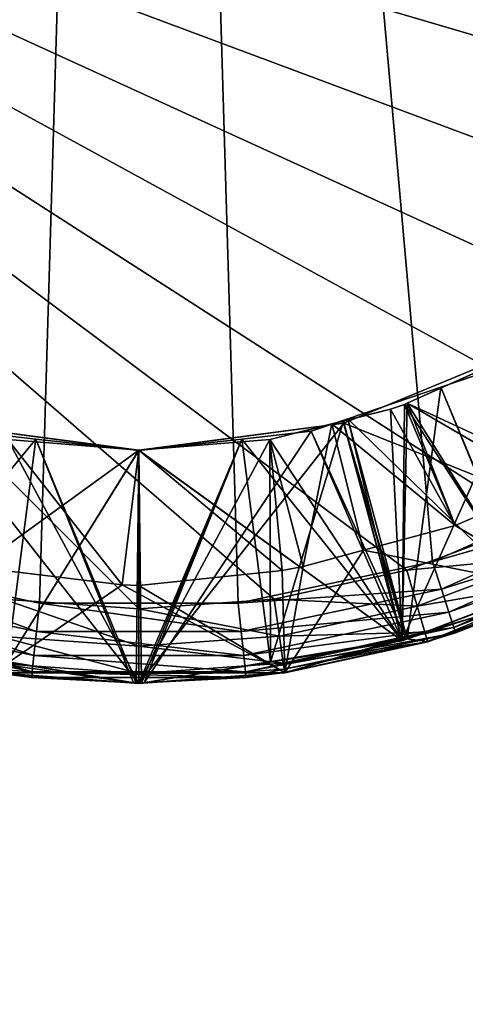
# Model space of a CAD drawing. Extents: x -30 to 30, y -30 to 30.
# Drawn here: x -0.6 to 1.8, y -24.7 to -19.4 of the extents above; entities that cross this region are included whole.
import ezdxf

# ---------------------------------------------------------------- set-up
doc = ezdxf.new("R2010")
doc.units = 0
doc.layers.add('L1', color=7, linetype='CONTINUOUS')
doc.layers.add('L2', color=7, linetype='CONTINUOUS')

msp = doc.modelspace()

# ---------------------------------------------------------------- linework, layer by layer
at = {"layer": 'L1', "color": 7}
for points in [[(-2.548946, -21.9149, 10), (-0.798782, -4.530116, 10), (0, -4.6, 10)], [(0.798782, -4.530116, 10), (3.411156, -21.28847, 10), (0, -4.6, 10)], [(4.657157, -19.5735, 10), (4.124282, -20.49647, 10), (0.798782, -4.530116, 10)], [(0.798782, -4.530116, 10), (4.124282, -20.49647, 10), (3.411156, -21.28847, 10)], [(0.798782, -4.530116, 10), (4.986492, -18.55991, 10), (4.657157, -19.5735, 10)], [(-2.548946, -21.9149, 10), (0, -4.6, 10), (-1.575336, -22.34838, 10)], [(0, -4.6, 10), (-0.532875, -22.56997, 10), (-1.575336, -22.34838, 10)], [(0, -4.6, 10), (0.532875, -22.56997, 10), (-0.532875, -22.56997, 10)], [(1.575336, -22.34838, 10), (0.532875, -22.56997, 10), (0, -4.6, 10)], [(0, -4.6, 10), (3.411156, -21.28847, 10), (2.548946, -21.9149, 10)], [(0, -4.6, 10), (2.548946, -21.9149, 10), (1.575336, -22.34838, 10)], [(-0.725806, -22.54809, 34.995), (0, -22.6, 34.995), (-5.1, -17.5, 34.995)], [(0, -22.6, 34.995), (0.725806, -22.54809, 34.995), (-5.1, -17.5, 34.995)], [(-5.1, -17.5, 34.995), (0.725806, -22.54809, 34.995), (1.436836, -22.39341, 34.995)], [(-5.1, -17.5, 34.995), (1.436836, -22.39341, 34.995), (2.118617, -22.13912, 34.995)], [(2.118617, -22.13912, 34.995), (2.757268, -21.79039, 34.995), (-5.1, -17.5, 34.995)], [(-5.1, -17.5, 34.995), (2.757268, -21.79039, 34.995), (3.33979, -21.35432, 34.995)], [(-5.1, -17.5, 34.995), (3.33979, -21.35432, 34.995), (3.854323, -20.83979, 34.995)], [(3.854323, -20.83979, 34.995), (4.290393, -20.25727, 34.995), (-5.1, -17.5, 34.995)], [(-5.1, -17.5, 34.995), (4.290393, -20.25727, 34.995), (4.639123, -19.61862, 34.995)], [(-5.1, -17.5, 34.995), (4.639123, -19.61862, 34.995), (4.893414, -18.93684, 34.995)], [(2.125, -21.18061, 30.06), (2.75, -22.26314, 31.31), (1.09998, -21.60518, 30.06)], [(2.125, -21.18061, 24.01), (2.75, -22.26314, 25.26), (1.09998, -21.60518, 24.01)], [(1.412373, -22.77105, 28.81), (2.125, -21.18061, 30.06), (1.09998, -21.60518, 30.06)], [(1.412373, -22.77105, 16.71), (2.125, -21.18061, 17.96), (1.09998, -21.60518, 17.96)], [(1.412373, -22.77105, 22.76), (2.125, -21.18061, 24.01), (1.09998, -21.60518, 24.01)], [(2.125, -21.18061, 17.96), (2.75, -22.26314, 19.21), (1.09998, -21.60518, 17.96)], [(2.75, -22.26314, 28.81), (2.125, -21.18061, 30.06), (1.412373, -22.77105, 28.81)], [(2.75, -22.26314, 16.71), (2.125, -21.18061, 17.96), (1.412373, -22.77105, 16.71)], [(2.75, -22.26314, 22.76), (2.125, -21.18061, 24.01), (1.412373, -22.77105, 22.76)], [(2.033524, -21.23193, 32.55997), (1.967192, -21.26159, 33.6101), (1.439169, -21.4977, 32.55932)], [(1.439169, -21.4977, 15.46068), (1.439169, -21.4977, 14.40932), (2.033524, -21.23193, 15.46003)], [(2.033524, -21.23193, 15.46003), (1.439169, -21.4977, 14.40932), (2.033524, -21.23193, 14.40997)], [(1.439169, -21.4977, 21.51068), (1.439169, -21.4977, 20.45931), (2.033524, -21.23193, 21.51003)], [(2.033524, -21.23193, 21.51003), (1.439169, -21.4977, 20.45931), (2.033524, -21.23193, 20.45997)], [(1.439169, -21.4977, 27.56068), (1.439169, -21.4977, 26.50932), (2.033524, -21.23193, 27.56003)], [(2.033524, -21.23193, 27.56003), (1.439169, -21.4977, 26.50932), (2.033524, -21.23193, 26.50997)], [(2.75, -22.26314, 31.31), (2.033524, -21.23193, 32.55997), (1.439169, -21.4977, 32.55932)], [(2.75, -22.26314, 25.26), (2.033524, -21.23193, 26.50997), (1.439169, -21.4977, 26.50932)], [(2.75, -22.26314, 28.81), (1.439169, -21.4977, 27.56068), (2.033524, -21.23193, 27.56003)], [(2.75, -22.26314, 13.16), (2.033524, -21.23193, 14.40997), (1.439169, -21.4977, 14.40932)], [(2.75, -22.26314, 16.71), (1.439169, -21.4977, 15.46068), (2.033524, -21.23193, 15.46003)], [(2.75, -22.26314, 22.76), (1.439169, -21.4977, 21.51068), (2.033524, -21.23193, 21.51003)], [(2.75, -22.26314, 19.21), (2.033524, -21.23193, 20.45997), (1.439169, -21.4977, 20.45931)], [(1.439169, -21.4977, 32.55932), (1.967192, -21.26159, 33.6101), (1.439169, -21.4977, 33.61068)], [(1.967192, -21.26159, 33.6101), (2.299963, -21.89577, 34.335), (1.439169, -21.4977, 33.61068)], [(2.081647, -22.51692, 13.16), (1.619883, -21.411, 11.91), (1.803576, -21.34833, 11.91)], [(2.090868, -22.55132, 10.66), (1.803576, -21.34833, 11.91), (1.619883, -21.411, 11.91)], [(2.081647, -22.51692, 13.16), (1.121408, -21.58109, 11.91), (1.619883, -21.411, 11.91)], [(1.43858, -22.76022, 10.66), (1.619883, -21.411, 11.91), (1.121408, -21.58109, 11.91)], [(2.090868, -22.55132, 10.66), (1.619883, -21.411, 11.91), (1.43858, -22.76022, 10.66)], [(1.096964, -21.59311, 32.55929), (1.349488, -21.53006, 33.61076), (1.035563, -21.60845, 33.6107)], [(1.035563, -21.60845, 33.6107), (1.349488, -21.53006, 33.61076), (1.696157, -22.15314, 34.335)], [(1.349488, -21.53006, 32.55924), (1.349488, -21.53006, 33.61076), (1.096964, -21.59311, 32.55929)], [(1.096964, -21.59311, 15.46071), (1.096964, -21.59311, 14.40929), (1.349488, -21.53006, 15.46076)], [(1.349488, -21.53006, 15.46076), (1.096964, -21.59311, 14.40929), (1.349488, -21.53006, 14.40924)], [(1.096964, -21.59311, 21.51071), (1.096964, -21.59311, 20.45929), (1.349488, -21.53006, 21.51076)], [(1.349488, -21.53006, 21.51076), (1.096964, -21.59311, 20.45929), (1.349488, -21.53006, 20.45924)], [(1.096964, -21.59311, 27.56071), (1.096964, -21.59311, 26.50928), (1.349488, -21.53006, 27.56076)], [(1.349488, -21.53006, 27.56076), (1.096964, -21.59311, 26.50928), (1.349488, -21.53006, 26.50924)], [(1.096964, -21.59311, 32.55929), (1.412373, -22.77105, 31.31), (1.349488, -21.53006, 32.55924)], [(1.096964, -21.59311, 26.50928), (1.412373, -22.77105, 25.26), (1.349488, -21.53006, 26.50924)], [(1.412373, -22.77105, 28.81), (1.096964, -21.59311, 27.56071), (1.349488, -21.53006, 27.56076)], [(1.412373, -22.77105, 13.16), (1.349488, -21.53006, 14.40924), (1.096964, -21.59311, 14.40929)], [(1.412373, -22.77105, 16.71), (1.096964, -21.59311, 15.46071), (1.349488, -21.53006, 15.46076)], [(1.412373, -22.77105, 22.76), (1.096964, -21.59311, 21.51071), (1.349488, -21.53006, 21.51076)], [(1.096964, -21.59311, 20.45929), (1.412373, -22.77105, 19.21), (1.349488, -21.53006, 20.45924)], [(1.425561, -21.50378, 32.5593), (1.425561, -21.50378, 33.6107), (1.349488, -21.53006, 32.55924)], [(1.349488, -21.53006, 32.55924), (1.425561, -21.50378, 33.6107), (1.349488, -21.53006, 33.61076)], [(1.349488, -21.53006, 15.46076), (1.349488, -21.53006, 14.40924), (1.425561, -21.50378, 15.4607)], [(1.425561, -21.50378, 15.4607), (1.349488, -21.53006, 14.40924), (1.425561, -21.50378, 14.4093)], [(1.349488, -21.53006, 21.51076), (1.349488, -21.53006, 20.45924), (1.425561, -21.50378, 21.5107)], [(1.425561, -21.50378, 21.5107), (1.349488, -21.53006, 20.45924), (1.425561, -21.50378, 20.4593)], [(1.349488, -21.53006, 27.56076), (1.349488, -21.53006, 26.50924), (1.425561, -21.50378, 27.5607)], [(1.425561, -21.50378, 27.5607), (1.349488, -21.53006, 26.50924), (1.425561, -21.50378, 26.5093)], [(1.425561, -21.50378, 33.6107), (1.696157, -22.15314, 34.335), (1.349488, -21.53006, 33.61076)], [(1.412373, -22.77105, 31.31), (1.425561, -21.50378, 32.5593), (1.349488, -21.53006, 32.55924)], [(1.412373, -22.77105, 25.26), (1.425561, -21.50378, 26.5093), (1.349488, -21.53006, 26.50924)], [(1.349488, -21.53006, 27.56076), (1.425561, -21.50378, 27.5607), (1.412373, -22.77105, 28.81)], [(1.412373, -22.77105, 13.16), (1.425561, -21.50378, 14.4093), (1.349488, -21.53006, 14.40924)], [(1.349488, -21.53006, 15.46076), (1.425561, -21.50378, 15.4607), (1.412373, -22.77105, 16.71)], [(1.349488, -21.53006, 21.51076), (1.425561, -21.50378, 21.5107), (1.412373, -22.77105, 22.76)], [(1.412373, -22.77105, 19.21), (1.425561, -21.50378, 20.4593), (1.349488, -21.53006, 20.45924)], [(2.75, -22.26314, 31.31), (1.439169, -21.4977, 32.55932), (1.412373, -22.77105, 31.31)], [(1.412373, -22.77105, 31.31), (1.439169, -21.4977, 32.55932), (1.425561, -21.50378, 32.5593)], [(2.75, -22.26314, 25.26), (1.439169, -21.4977, 26.50932), (1.412373, -22.77105, 25.26)], [(1.412373, -22.77105, 25.26), (1.439169, -21.4977, 26.50932), (1.425561, -21.50378, 26.5093)], [(1.412373, -22.77105, 28.81), (1.425561, -21.50378, 27.5607), (1.439169, -21.4977, 27.56068)], [(1.412373, -22.77105, 28.81), (1.439169, -21.4977, 27.56068), (2.75, -22.26314, 28.81)], [(1.412373, -22.77105, 16.71), (1.425561, -21.50378, 15.4607), (1.439169, -21.4977, 15.46068)], [(1.412373, -22.77105, 16.71), (1.439169, -21.4977, 15.46068), (2.75, -22.26314, 16.71)], [(1.412373, -22.77105, 22.76), (1.425561, -21.50378, 21.5107), (1.439169, -21.4977, 21.51068)], [(1.412373, -22.77105, 22.76), (1.439169, -21.4977, 21.51068), (2.75, -22.26314, 22.76)], [(2.75, -22.26314, 19.21), (1.439169, -21.4977, 20.45931), (1.412373, -22.77105, 19.21)], [(1.412373, -22.77105, 19.21), (1.439169, -21.4977, 20.45931), (1.425561, -21.50378, 20.4593)], [(2.081647, -22.51692, 13.16), (1.425561, -21.50378, 14.4093), (1.412373, -22.77105, 13.16)], [(1.439169, -21.4977, 32.55932), (1.439169, -21.4977, 33.61068), (1.425561, -21.50378, 32.5593)], [(1.425561, -21.50378, 32.5593), (1.439169, -21.4977, 33.61068), (1.425561, -21.50378, 33.6107)], [(1.425561, -21.50378, 15.4607), (1.425561, -21.50378, 14.4093), (1.439169, -21.4977, 15.46068)], [(1.439169, -21.4977, 15.46068), (1.425561, -21.50378, 14.4093), (1.439169, -21.4977, 14.40932)], [(1.425561, -21.50378, 21.5107), (1.425561, -21.50378, 20.4593), (1.439169, -21.4977, 21.51068)], [(1.439169, -21.4977, 21.51068), (1.425561, -21.50378, 20.4593), (1.439169, -21.4977, 20.45931)], [(1.425561, -21.50378, 27.5607), (1.425561, -21.50378, 26.5093), (1.439169, -21.4977, 27.56068)], [(1.439169, -21.4977, 27.56068), (1.425561, -21.50378, 26.5093), (1.439169, -21.4977, 26.50932)], [(1.439169, -21.4977, 33.61068), (1.696157, -22.15314, 34.335), (1.425561, -21.50378, 33.6107)], [(2.081647, -22.51692, 13.16), (1.439169, -21.4977, 14.40932), (1.425561, -21.50378, 14.4093)], [(1.439169, -21.4977, 33.61068), (2.299963, -21.89577, 34.335), (1.696157, -22.15314, 34.335)], [(2.75, -22.26314, 13.16), (1.439169, -21.4977, 14.40932), (2.081647, -22.51692, 13.16)], [(1.412373, -22.77105, 13.16), (0.924933, -21.64813, 11.91), (1.094851, -21.59015, 11.91)], [(1.433963, -22.7617, 10.66), (1.094851, -21.59015, 11.91), (0.924933, -21.64813, 11.91)], [(1.412373, -22.77105, 13.16), (1.094851, -21.59015, 11.91), (1.121408, -21.58109, 11.91)], [(1.43858, -22.76022, 10.66), (1.121408, -21.58109, 11.91), (1.094851, -21.59015, 11.91)], [(1.43858, -22.76022, 10.66), (1.094851, -21.59015, 11.91), (1.433963, -22.7617, 10.66)], [(1.412373, -22.77105, 13.16), (1.121408, -21.58109, 11.91), (2.081647, -22.51692, 13.16)], [(-1.412373, -22.77105, 31.31), (-1.09998, -21.60518, 30.06), (0, -23, 31.31)], [(-1.412373, -22.77105, 25.26), (-1.09998, -21.60518, 24.01), (0, -23, 25.26)], [(-1.09998, -21.60518, 30.06), (-1.412373, -22.77105, 28.81), (0, -21.75, 30.06)], [(-1.09998, -21.60518, 17.96), (-1.412373, -22.77105, 16.71), (0, -23, 16.71)], [(-1.09998, -21.60518, 24.01), (-1.412373, -22.77105, 22.76), (0, -21.75, 24.01)], [(-1.412373, -22.77105, 19.21), (-1.09998, -21.60518, 17.96), (0, -23, 19.21)], [(0, -23, 31.31), (-1.09998, -21.60518, 30.06), (0, -21.75, 30.06)], [(0, -23, 25.26), (-1.09998, -21.60518, 24.01), (0, -21.75, 24.01)], [(0, -23, 16.71), (0, -21.75185, 17.95815), (-1.09998, -21.60518, 17.96)], [(0, -23, 19.21), (-1.09998, -21.60518, 17.96), (0, -21.75185, 17.95815)], [(1.09998, -21.60518, 30.06), (1.412373, -22.77105, 31.31), (0, -21.75, 30.06)], [(1.09998, -21.60518, 24.01), (1.412373, -22.77105, 25.26), (0, -21.75, 24.01)], [(1.412373, -22.77105, 28.81), (1.09998, -21.60518, 30.06), (0, -23, 28.81)], [(0, -23, 28.81), (1.09998, -21.60518, 30.06), (0, -21.75, 30.06)], [(1.412373, -22.77105, 16.71), (1.09998, -21.60518, 17.96), (0, -21.75185, 17.95815)], [(1.412373, -22.77105, 22.76), (1.09998, -21.60518, 24.01), (0, -23, 22.76)], [(0, -23, 22.76), (1.09998, -21.60518, 24.01), (0, -21.75, 24.01)], [(1.09998, -21.60518, 17.96), (1.412373, -22.77105, 19.21), (0, -21.75185, 17.95815)], [(1.096964, -21.59311, 32.55929), (1.035563, -21.60845, 33.6107), (0.703373, -21.69139, 32.55936)], [(0.703373, -21.69139, 15.46064), (0.703373, -21.69139, 14.40936), (1.096964, -21.59311, 15.46071)], [(1.096964, -21.59311, 15.46071), (0.703373, -21.69139, 14.40936), (1.096964, -21.59311, 14.40929)], [(0.703373, -21.69139, 21.51064), (0.703373, -21.69139, 20.45936), (1.096964, -21.59311, 21.51071)], [(1.096964, -21.59311, 21.51071), (0.703373, -21.69139, 20.45936), (1.096964, -21.59311, 20.45929)], [(0.703373, -21.69139, 27.56064), (0.703373, -21.69139, 26.50936), (1.096964, -21.59311, 27.56071)], [(1.096964, -21.59311, 27.56071), (0.703373, -21.69139, 26.50936), (1.096964, -21.59311, 26.50928)], [(0.703373, -21.69139, 32.55936), (1.412373, -22.77105, 31.31), (1.096964, -21.59311, 32.55929)], [(0.703373, -21.69139, 26.50936), (1.412373, -22.77105, 25.26), (1.096964, -21.59311, 26.50928)], [(1.412373, -22.77105, 28.81), (0.703373, -21.69139, 27.56064), (1.096964, -21.59311, 27.56071)], [(0.703373, -21.69139, 14.40936), (0.7057, -22.8856, 13.16), (1.096964, -21.59311, 14.40929)], [(1.412373, -22.77105, 16.71), (0.703373, -21.69139, 15.46064), (1.096964, -21.59311, 15.46071)], [(1.412373, -22.77105, 22.76), (0.703373, -21.69139, 21.51064), (1.096964, -21.59311, 21.51071)], [(0.703373, -21.69139, 20.45936), (1.412373, -22.77105, 19.21), (1.096964, -21.59311, 20.45929)], [(0.703373, -21.69139, 32.55936), (1.035563, -21.60845, 33.6107), (0.703373, -21.69139, 33.61064)], [(0.880696, -22.37339, 34.335), (0.703373, -21.69139, 33.61064), (1.035563, -21.60845, 33.6107)], [(1.096964, -21.59311, 14.40929), (0.7057, -22.8856, 13.16), (1.412373, -22.77105, 13.16)], [(0.880696, -22.37339, 34.335), (1.035563, -21.60845, 33.6107), (1.205759, -22.28559, 34.335)], [(1.205759, -22.28559, 34.335), (1.035563, -21.60845, 33.6107), (1.696157, -22.15314, 34.335)], [(1.09998, -21.60518, 30.06), (2.75, -22.26314, 31.31), (1.412373, -22.77105, 31.31)], [(1.09998, -21.60518, 24.01), (2.75, -22.26314, 25.26), (1.412373, -22.77105, 25.26)], [(1.09998, -21.60518, 17.96), (2.75, -22.26314, 19.21), (1.412373, -22.77105, 19.21)], [(-0.553257, -21.68981, 11.91074), (-0.924933, -21.64813, 11.91), (-1.433963, -22.7617, 10.66)], [(-0.028963, -22.99782, 10.66), (-0.553257, -21.68981, 11.91074), (-1.433963, -22.7617, 10.66)], [(-1.412373, -22.77105, 31.31), (0, -21.75, 32.56), (-0.703373, -21.69139, 32.55936)], [(-1.412373, -22.77105, 25.26), (0, -21.75, 26.51), (-0.703373, -21.69139, 26.50936)], [(-0.703373, -21.69139, 27.56064), (0, -23, 28.81), (-1.412373, -22.77105, 28.81)], [(-0.703373, -21.69139, 15.46064), (0, -23, 16.71), (-1.412373, -22.77105, 16.71)], [(-0.703373, -21.69139, 21.51064), (0, -23, 22.76), (-1.412373, -22.77105, 22.76)], [(-1.412373, -22.77105, 19.21), (0, -21.75, 20.46), (-0.703373, -21.69139, 20.45936)], [(-0.553257, -21.68981, 11.91074), (-0.7057, -22.8856, 13.16), (-0.924933, -21.64813, 11.91)], [(-0.857652, -22.37781, 34.335), (-0.703373, -21.69139, 33.61064), (-0.089928, -22.47091, 34.335)], [(0, -21.75185, 11.91184), (-0.7057, -22.8856, 13.16), (-0.553257, -21.68981, 11.91074)], [(-0.7057, -22.8856, 13.16), (0, -21.75, 14.41), (-0.703373, -21.69139, 14.40936)], [(0, -21.75, 32.56), (0, -21.75, 33.61), (-0.703373, -21.69139, 32.55936)], [(-0.703373, -21.69139, 32.55936), (0, -21.75, 33.61), (-0.703373, -21.69139, 33.61064)], [(-0.703373, -21.69139, 15.46064), (-0.703373, -21.69139, 14.40936), (0, -21.75, 15.46)], [(0, -21.75, 15.46), (-0.703373, -21.69139, 14.40936), (0, -21.75, 14.41)], [(-0.703373, -21.69139, 21.51064), (-0.703373, -21.69139, 20.45936), (0, -21.75, 21.51)], [(0, -21.75, 21.51), (-0.703373, -21.69139, 20.45936), (0, -21.75, 20.46)], [(-0.703373, -21.69139, 27.56064), (-0.703373, -21.69139, 26.50936), (0, -21.75, 27.56)], [(0, -21.75, 27.56), (-0.703373, -21.69139, 26.50936), (0, -21.75, 26.51)], [(-0.089928, -22.47091, 34.335), (-0.703373, -21.69139, 33.61064), (0, -21.75, 33.61)], [(0, -21.75, 27.56), (0, -23, 28.81), (-0.703373, -21.69139, 27.56064)], [(0, -21.75, 15.46), (0, -23, 16.71), (-0.703373, -21.69139, 15.46064)], [(0, -21.75, 21.51), (0, -23, 22.76), (-0.703373, -21.69139, 21.51064)], [(-0.014487, -22.99892, 10.66), (0, -21.75185, 11.91184), (-0.553257, -21.68981, 11.91074)], [(-0.014487, -22.99892, 10.66), (-0.553257, -21.68981, 11.91074), (-0.028963, -22.99782, 10.66)], [(0.553257, -21.68981, 11.91074), (0.7057, -22.8856, 13.16), (0, -23, 13.16)], [(0.553257, -21.68981, 11.91074), (0, -23, 13.16), (0, -21.75185, 11.91184)], [(0.014487, -22.99892, 10.66), (0.553257, -21.68981, 11.91074), (0, -21.75185, 11.91184)], [(0.703373, -21.69139, 32.55936), (0.703373, -21.69139, 33.61064), (0, -21.75, 32.56)], [(0, -21.75, 32.56), (0.703373, -21.69139, 33.61064), (0, -21.75, 33.61)], [(0, -21.75, 15.46), (0, -21.75, 14.41), (0.703373, -21.69139, 15.46064)], [(0.703373, -21.69139, 15.46064), (0, -21.75, 14.41), (0.703373, -21.69139, 14.40936)], [(0, -21.75, 21.51), (0, -21.75, 20.46), (0.703373, -21.69139, 21.51064)], [(0.703373, -21.69139, 21.51064), (0, -21.75, 20.46), (0.703373, -21.69139, 20.45936)], [(0, -21.75, 27.56), (0, -21.75, 26.51), (0.703373, -21.69139, 27.56064)], [(0.703373, -21.69139, 27.56064), (0, -21.75, 26.51), (0.703373, -21.69139, 26.50936)], [(0.769198, -22.39389, 34.335), (0, -21.75, 33.61), (0.703373, -21.69139, 33.61064)], [(0, -21.75, 32.56), (0, -23, 31.31), (0.703373, -21.69139, 32.55936)], [(0.703373, -21.69139, 32.55936), (0, -23, 31.31), (1.412373, -22.77105, 31.31)], [(0, -21.75, 26.51), (0, -23, 25.26), (0.703373, -21.69139, 26.50936)], [(0.703373, -21.69139, 26.50936), (0, -23, 25.26), (1.412373, -22.77105, 25.26)], [(1.412373, -22.77105, 28.81), (0, -21.75, 27.56), (0.703373, -21.69139, 27.56064)], [(0, -21.75, 14.41), (0, -23, 13.16), (0.703373, -21.69139, 14.40936)], [(0.703373, -21.69139, 14.40936), (0, -23, 13.16), (0.7057, -22.8856, 13.16)], [(1.412373, -22.77105, 16.71), (0, -21.75, 15.46), (0.703373, -21.69139, 15.46064)], [(1.412373, -22.77105, 22.76), (0, -21.75, 21.51), (0.703373, -21.69139, 21.51064)], [(0, -21.75, 20.46), (0, -23, 19.21), (0.703373, -21.69139, 20.45936)], [(0.703373, -21.69139, 20.45936), (0, -23, 19.21), (1.412373, -22.77105, 19.21)], [(0.028963, -22.99782, 10.66), (0.553257, -21.68981, 11.91074), (0.014487, -22.99892, 10.66)], [(1.433963, -22.7617, 10.66), (0.924933, -21.64813, 11.91), (0.028963, -22.99782, 10.66)], [(0.028963, -22.99782, 10.66), (0.924933, -21.64813, 11.91), (0.553257, -21.68981, 11.91074)], [(0.553257, -21.68981, 11.91074), (0.924933, -21.64813, 11.91), (1.412373, -22.77105, 13.16)], [(1.412373, -22.77105, 13.16), (0.7057, -22.8856, 13.16), (0.553257, -21.68981, 11.91074)], [(0.769198, -22.39389, 34.335), (0.703373, -21.69139, 33.61064), (0.880696, -22.37339, 34.335)], [(0, -23, 31.31), (0, -21.75, 32.56), (-1.412373, -22.77105, 31.31)], [(0, -23, 25.26), (0, -21.75, 26.51), (-1.412373, -22.77105, 25.26)], [(0, -21.75, 30.06), (-1.412373, -22.77105, 28.81), (0, -23, 28.81)], [(0, -21.75, 24.01), (-1.412373, -22.77105, 22.76), (0, -23, 22.76)], [(0, -23, 19.21), (0, -21.75, 20.46), (-1.412373, -22.77105, 19.21)], [(0, -23, 13.16), (0, -21.75, 14.41), (-0.7057, -22.8856, 13.16)], [(-0.089928, -22.47091, 34.335), (0, -21.75, 33.61), (0, -22.475, 34.335)], [(0, -22.475, 34.335), (0, -21.75, 33.61), (0.769198, -22.39389, 34.335)], [(0, -21.75, 30.06), (1.412373, -22.77105, 31.31), (0, -23, 31.31)], [(0, -21.75, 24.01), (1.412373, -22.77105, 25.26), (0, -23, 25.26)], [(0, -23, 28.81), (0, -21.75, 27.56), (1.412373, -22.77105, 28.81)], [(0, -23, 16.71), (0, -21.75, 15.46), (1.412373, -22.77105, 16.71)], [(0, -23, 22.76), (0, -21.75, 21.51), (1.412373, -22.77105, 22.76)], [(0, -23, 13.16), (-0.7057, -22.8856, 13.16), (0, -21.75185, 11.91184)], [(0, -23, 10.66), (0, -21.75185, 11.91184), (-0.014487, -22.99892, 10.66)], [(0, -21.75185, 17.95815), (0, -23, 16.71), (1.412373, -22.77105, 16.71)], [(0, -21.75185, 17.95815), (1.412373, -22.77105, 19.21), (0, -23, 19.21)], [(0.014487, -22.99892, 10.66), (0, -21.75185, 11.91184), (0, -23, 10.66)], [(2.284782, -22.50298, 34.335), (1.696157, -22.15314, 34.335), (2.299963, -21.89577, 34.335)], [(2.625483, -22.04747, 10.03045), (1.575336, -22.34838, 10), (2.548946, -21.9149, 10)], [(1.622638, -22.49397, 10.03045), (1.575336, -22.34838, 10), (2.625483, -22.04747, 10.03045)], [(2.690368, -22.15985, 10.11716), (1.622638, -22.49397, 10.03045), (2.625483, -22.04747, 10.03045)], [(2.284782, -22.50298, 34.335), (1.205759, -22.28559, 34.335), (1.696157, -22.15314, 34.335)], [(1.436836, -22.39341, 34.995), (2.2017, -22.32105, 34.94141), (2.118617, -22.13912, 34.995)], [(1.662739, -22.61738, 10.11716), (1.622638, -22.49397, 10.03045), (2.690368, -22.15985, 10.11716)], [(2.733722, -22.23495, 10.24693), (1.662739, -22.61738, 10.11716), (2.690368, -22.15985, 10.11716)], [(1.689533, -22.69985, 10.24693), (1.662739, -22.61738, 10.11716), (2.733722, -22.23495, 10.24693)], [(2.733722, -22.23495, 10.24693), (2.271758, -22.47377, 10.4), (1.689533, -22.69985, 10.24693)], [(0.782732, -22.94402, 34.335), (0.880696, -22.37339, 34.335), (1.205759, -22.28559, 34.335)], [(0.782732, -22.94402, 34.335), (1.205759, -22.28559, 34.335), (2.284782, -22.50298, 34.335)], [(1.436836, -22.39341, 34.995), (1.493182, -22.58531, 34.94141), (2.2017, -22.32105, 34.94141)], [(1.493182, -22.58531, 34.94141), (2.262521, -22.45423, 34.795), (2.2017, -22.32105, 34.94141)], [(-1.622638, -22.49397, 10.03045), (-1.575336, -22.34838, 10), (-0.548875, -22.7222, 10.03045)], [(-0.548875, -22.7222, 10.03045), (-1.575336, -22.34838, 10), (-0.532875, -22.56997, 10)], [(-0.782732, -22.94402, 34.335), (-0.857652, -22.37781, 34.335), (-0.089928, -22.47091, 34.335)], [(1.622638, -22.49397, 10.03045), (0.532875, -22.56997, 10), (1.575336, -22.34838, 10)], [(0.769198, -22.39389, 34.335), (0.880696, -22.37339, 34.335), (0.782732, -22.94402, 34.335)], [(0.782732, -22.94402, 34.335), (0, -22.475, 34.335), (0.769198, -22.39389, 34.335)], [(0.725806, -22.54809, 34.995), (1.493182, -22.58531, 34.94141), (1.436836, -22.39341, 34.995)], [(-0.782732, -22.94402, 34.335), (-0.089928, -22.47091, 34.335), (0.782732, -22.94402, 34.335)], [(0.782732, -22.94402, 34.335), (-0.089928, -22.47091, 34.335), (0, -22.475, 34.335)], [(1.493182, -22.58531, 34.94141), (1.534431, -22.72579, 34.795), (2.262521, -22.45423, 34.795)], [(1.534431, -22.72579, 34.795), (2.284782, -22.50298, 34.595), (2.262521, -22.45423, 34.795)], [(1.689533, -22.69985, 10.24693), (2.271758, -22.47377, 10.4), (1.698942, -22.72881, 10.4)], [(2.271758, -22.47377, 10.4), (2.283907, -22.50106, 10.66), (1.698942, -22.72881, 10.4)], [(-1.662739, -22.61738, 10.11716), (-1.622638, -22.49397, 10.03045), (-0.56244, -22.85126, 10.11716)], [(-0.56244, -22.85126, 10.11716), (-1.622638, -22.49397, 10.03045), (-0.548875, -22.7222, 10.03045)], [(0.548875, -22.7222, 10.03045), (0.532875, -22.56997, 10), (1.622638, -22.49397, 10.03045)], [(1.662739, -22.61738, 10.11716), (0.548875, -22.7222, 10.03045), (1.622638, -22.49397, 10.03045)], [(2.284782, -22.50298, 34.335), (1.549529, -22.77721, 34.595), (0.782732, -22.94402, 34.335)], [(1.534431, -22.72579, 34.795), (1.549529, -22.77721, 34.595), (2.284782, -22.50298, 34.595)], [(1.698942, -22.72881, 10.4), (2.283907, -22.50106, 10.66), (1.548935, -22.77519, 10.66)], [(2.090868, -22.55132, 10.66), (1.548935, -22.77519, 10.66), (2.283907, -22.50106, 10.66)], [(2.284782, -22.50298, 34.335), (2.284782, -22.50298, 34.595), (1.549529, -22.77721, 34.595)], [(-0.725806, -22.54809, 34.995), (-0.754269, -22.74605, 34.94141), (0, -22.8, 34.94141)], [(-0.725806, -22.54809, 34.995), (0, -22.8, 34.94141), (0, -22.6, 34.995)], [(-0.548875, -22.7222, 10.03045), (-0.532875, -22.56997, 10), (0.548875, -22.7222, 10.03045)], [(0.548875, -22.7222, 10.03045), (-0.532875, -22.56997, 10), (0.532875, -22.56997, 10)], [(0, -22.6, 34.995), (0.754269, -22.74605, 34.94141), (0.725806, -22.54809, 34.995)], [(0.725806, -22.54809, 34.995), (0.754269, -22.74605, 34.94141), (1.493182, -22.58531, 34.94141)], [(0.754269, -22.74605, 34.94141), (1.534431, -22.72579, 34.795), (1.493182, -22.58531, 34.94141)], [(1.43858, -22.76022, 10.66), (1.548935, -22.77519, 10.66), (2.090868, -22.55132, 10.66)], [(-1.689533, -22.69985, 10.24693), (-1.662739, -22.61738, 10.11716), (-0.571504, -22.93749, 10.24693)], [(-0.571504, -22.93749, 10.24693), (-1.662739, -22.61738, 10.11716), (-0.56244, -22.85126, 10.11716)], [(0, -22.6, 34.995), (0, -22.8, 34.94141), (0.754269, -22.74605, 34.94141)], [(0.56244, -22.85126, 10.11716), (0.548875, -22.7222, 10.03045), (1.662739, -22.61738, 10.11716)], [(1.689533, -22.69985, 10.24693), (0.56244, -22.85126, 10.11716), (1.662739, -22.61738, 10.11716)], [(-0.571504, -22.93749, 10.24693), (-0.778707, -22.92441, 10.4), (-1.689533, -22.69985, 10.24693)], [(0.571504, -22.93749, 10.24693), (0.56244, -22.85126, 10.11716), (1.689533, -22.69985, 10.24693)], [(1.689533, -22.69985, 10.24693), (1.698942, -22.72881, 10.4), (0.571504, -22.93749, 10.24693)], [(-0.754269, -22.74605, 34.94141), (-0.775105, -22.89097, 34.795), (0, -22.94641, 34.795)], [(-0.754269, -22.74605, 34.94141), (0, -22.94641, 34.795), (0, -22.8, 34.94141)], [(-0.56244, -22.85126, 10.11716), (-0.548875, -22.7222, 10.03045), (0.56244, -22.85126, 10.11716)], [(0.56244, -22.85126, 10.11716), (-0.548875, -22.7222, 10.03045), (0.548875, -22.7222, 10.03045)], [(0, -22.8, 34.94141), (0.775105, -22.89097, 34.795), (0.754269, -22.74605, 34.94141)], [(1.698942, -22.72881, 10.4), (0.778707, -22.92441, 10.4), (0.571504, -22.93749, 10.24693)], [(0.754269, -22.74605, 34.94141), (0.775105, -22.89097, 34.795), (1.534431, -22.72579, 34.795)], [(0.775105, -22.89097, 34.795), (1.549529, -22.77721, 34.595), (1.534431, -22.72579, 34.795)], [(1.698942, -22.72881, 10.4), (1.548935, -22.77519, 10.66), (0.778707, -22.92441, 10.4)], [(-0.028963, -22.99782, 10.66), (-1.433963, -22.7617, 10.66), (-0.782432, -22.94193, 10.66)], [(0, -22.8, 34.94141), (0, -22.94641, 34.795), (0.775105, -22.89097, 34.795)], [(0.028963, -22.99782, 10.66), (0.782432, -22.94193, 10.66), (1.433963, -22.7617, 10.66)], [(0.775105, -22.89097, 34.795), (0.782732, -22.94402, 34.595), (1.549529, -22.77721, 34.595)], [(0.778707, -22.92441, 10.4), (1.548935, -22.77519, 10.66), (0.782432, -22.94193, 10.66)], [(1.433963, -22.7617, 10.66), (0.782432, -22.94193, 10.66), (1.548935, -22.77519, 10.66)], [(0.782732, -22.94402, 34.335), (1.549529, -22.77721, 34.595), (0.782732, -22.94402, 34.595)], [(1.433963, -22.7617, 10.66), (1.548935, -22.77519, 10.66), (1.43858, -22.76022, 10.66)], [(-0.571504, -22.93749, 10.24693), (-0.56244, -22.85126, 10.11716), (0.571504, -22.93749, 10.24693)], [(0.571504, -22.93749, 10.24693), (-0.56244, -22.85126, 10.11716), (0.56244, -22.85126, 10.11716)], [(-0.775105, -22.89097, 34.795), (-0.782732, -22.94402, 34.595), (0, -23, 34.595)], [(-0.775105, -22.89097, 34.795), (0, -23, 34.595), (0, -22.94641, 34.795)], [(0, -22.94641, 34.795), (0.782732, -22.94402, 34.595), (0.775105, -22.89097, 34.795)], [(0.782732, -22.94402, 34.335), (0, -23, 34.595), (-0.782732, -22.94402, 34.335)], [(-0.782732, -22.94402, 34.335), (0, -23, 34.595), (-0.782732, -22.94402, 34.595)], [(-0.782432, -22.94193, 10.66), (-0.778707, -22.92441, 10.4), (-0.574686, -22.96777, 10.4)], [(-0.574686, -22.96777, 10.4), (-0.028963, -22.99782, 10.66), (-0.782432, -22.94193, 10.66)], [(-0.571504, -22.93749, 10.24693), (-0.574686, -22.96777, 10.4), (-0.778707, -22.92441, 10.4)], [(0.574686, -22.96777, 10.4), (-0.574686, -22.96777, 10.4), (-0.571504, -22.93749, 10.24693)], [(0.571504, -22.93749, 10.24693), (0.574686, -22.96777, 10.4), (-0.571504, -22.93749, 10.24693)], [(0.782732, -22.94402, 34.335), (0.782732, -22.94402, 34.595), (0, -23, 34.595)], [(0, -22.94641, 34.795), (0, -23, 34.595), (0.782732, -22.94402, 34.595)], [(0.574686, -22.96777, 10.4), (0.782432, -22.94193, 10.66), (0.028963, -22.99782, 10.66)], [(0.571504, -22.93749, 10.24693), (0.778707, -22.92441, 10.4), (0.574686, -22.96777, 10.4)], [(0.778707, -22.92441, 10.4), (0.782432, -22.94193, 10.66), (0.574686, -22.96777, 10.4)], [(0.574686, -22.96777, 10.4), (0.028963, -22.99782, 10.66), (-0.574686, -22.96777, 10.4)], [(-0.574686, -22.96777, 10.4), (0.028963, -22.99782, 10.66), (-0.028963, -22.99782, 10.66)], [(0.014487, -22.99892, 10.66), (-0.014487, -22.99892, 10.66), (-0.028963, -22.99782, 10.66)], [(0.014487, -22.99892, 10.66), (-0.028963, -22.99782, 10.66), (0.028963, -22.99782, 10.66)], [(0, -23, 10.66), (-0.014487, -22.99892, 10.66), (0.014487, -22.99892, 10.66)]]:
    msp.add_3dface(points, dxfattribs=at)
at = {"layer": 'L2', "color": 7}
for points in [[(29.2, 30), (29.2, -30), (-30, 29.2)], [(-30, 29.2), (29.2, -30), (-29.2, -30)], [(29.2, -29.2, 9), (29.2, 29.2, 9), (-29.2, -29.2, 9)], [(-29.2, -29.2, 9), (29.2, 29.2, 9), (-29.2, 29.2, 9)]]:
    msp.add_3dface(points, dxfattribs=at)

doc.saveas('drawing.dxf')
